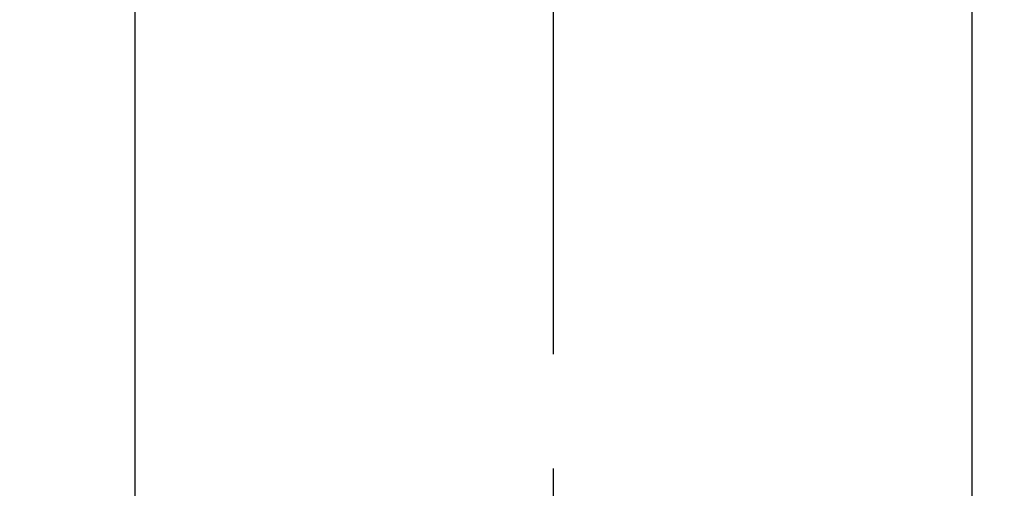
# Model space of a CAD drawing. Extents: x 0 to 26473, y -25 to 8845.
# Drawn here: x 17067 to 17121, y 6694 to 6719 of the extents above; entities that cross this region are included whole.
import ezdxf

# ---------------------------------------------------------------- set-up
doc = ezdxf.new("R2010")
doc.units = 0
doc.header["$LTSCALE"] = 50
doc.header["$MEASUREMENT"] = 0
doc.linetypes.add('CENTER2', pattern=[1.125, 0.75, -0.125, 0.125, -0.125])
doc.layers.get('0').update_dxf_attribs({"linetype": 'CONTINUOUS'})
doc.layers.add('150-機器', color=8, linetype='CONTINUOUS')
doc.layers.add('160-文字', color=254, linetype='CONTINUOUS')
doc.styles.add('KH001', font='txt')
doc.dimstyles.new('KH1xx030', dxfattribs={"dimscale": 30, "dimtxt": 2, "dimasz": 0.6, "dimexe": 0.3, "dimexo": 1.2, "dimgap": 0.5, "dimtad": 3, "dimdec": 1, "dimdsep": 46, "dimlunit": 6, "dimtxsty": 'KH001', "dimblk": 'DOT', "dimcen": 1, "dimdle": 1, "dimclrd": 256, "dimclre": 256, "dimclrt": 256, "dimadec": 0, "dimazin": 0, "dimtfac": 1, "dimtdec": 1, "dimtix": 1, "dimtmove": 2, "dimatfit": 3, "dimldrblk": 'CLOSEDBLANK', "dimfxl": 1, "dimtolj": 1, "dimtzin": 0, "dimlwd": -1, "dimlwe": -1, "dimarcsym": 0})

# ---------------------------------------------------------------- blocks, each defined once
blk = doc.blocks.new('F402_H')
at = {"layer": '150-機器', "color": 161, "linetype": 'CENTER2'}
blk.add_line((0, 136.026), (0, -355.416), dxfattribs=at)
at = {"layer": '150-機器', "color": 13, "linetype": 'Continuous'}
for p, q in [((-22.939, -188.142), (-22.939, -261.807)), ((22.939, -188.142), (22.939, -261.807))]:
    blk.add_line(p, q, dxfattribs=at)
blk = doc.blocks.new('_ClosedBlank')
at = {"color": 0, "linetype": 'ByBlock', "lineweight": -2}
for p, q in [((-1, 0.1667), (0, 0)), ((-1, 0.1667), (-1, -0.1667)), ((0, 0), (-1, -0.1667))]:
    blk.add_line(p, q, dxfattribs=at)
blk = doc.blocks.new('_Dot')
at = {"color": 0, "linetype": 'ByBlock', "lineweight": -2}
blk.add_line((-0.5, 0), (-1, 0), dxfattribs=at)
at = {"color": 0, "linetype": 'ByBlock', "const_width": 0.5}
blk.add_lwpolyline([(-0.25, 0, 1), (0.25, 0, 1)], format="xyb", close=True, dxfattribs=at)

msp = doc.modelspace()

# ---------------------------------------------------------------- linework, layer by layer
at = {"layer": '150-機器', "color": 13}
for radius in [90.5, 80.5]:
    msp.add_circle((17095.918, 6734.942), radius, dxfattribs=at)

# ---------------------------------------------------------------- block references
at = {"layer": '150-機器'}
msp.add_blockref('F402_H', (17095.911, 6940.134), dxfattribs=at)

# ---------------------------------------------------------------- leaders
at = {"layer": '160-文字'}
msp.add_leader([(16975.903, 6939.942), (18298.175, 5158.371)], dimstyle='KH1xx030', override={"dimgap": 0.5, "dimtad": 1}, dxfattribs=at)

doc.saveas('drawing.dxf')
